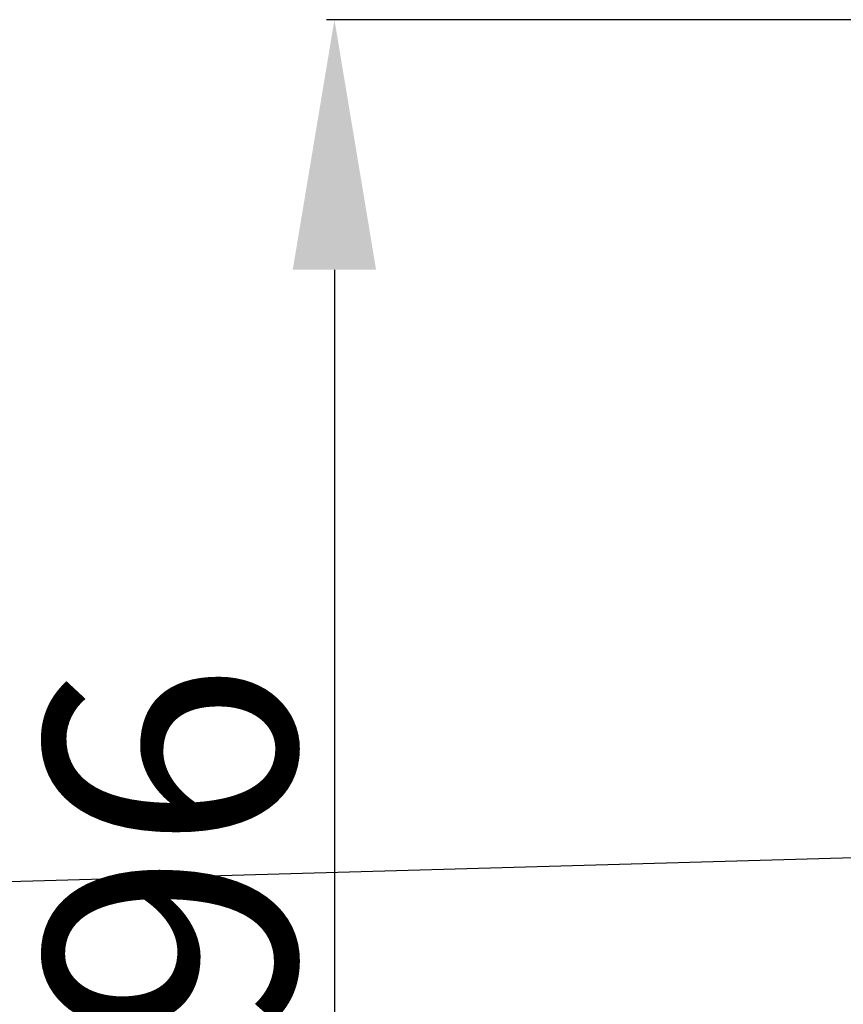
# Model space of a CAD drawing. Units: millimetres. Extents: x 10726 to 14723, y 3212 to 5391.
# Drawn here: x 13118 to 13250, y 3421 to 3578 of the extents above; entities that cross this region are included whole.
import ezdxf

# ---------------------------------------------------------------- set-up
doc = ezdxf.new("R2010")
doc.units = ezdxf.units.MM
doc.styles.get("Standard").update_dxf_attribs({"font": 'arial.ttf'})
doc.dimstyles.new('ISO-25', dxfattribs={"dimtxt": 40, "dimasz": 40, "dimexe": 1.25, "dimexo": 0.625, "dimtad": 1, "dimtxsty": 'Standard', "dimcen": 2.5, "dimclrd": 256, "dimclre": 256, "dimadec": 0, "dimazin": 0, "dimtfac": 1, "dimtmove": 0, "dimatfit": 3, "dimfxl": 0, "dimarcsym": 0})

# ---------------------------------------------------------------- blocks, each defined once
blk = doc.blocks.new('*D24')
at = {"lineweight": -2}
for p, q in [((13341.62, 3578.4), (13167.24, 3578.4)), ((13168.49, 3538.4), (13168.49, 3322.04)), ((13341.62, 3282.04), (13167.24, 3282.04))]:
    blk.add_line(p, q, dxfattribs=at)
for points in [[(13161.82, 3538.4), (13175.15, 3538.4), (13168.49, 3578.4)], [(13161.82, 3322.04), (13175.15, 3322.04), (13168.49, 3282.04)]]:
    blk.add_solid(points)
at = {"layer": 'Defpoints', "color": 0}
for p in [(13342.24, 3578.4), (13168.49, 3282.04), (13342.24, 3282.04)]:
    blk.add_point(p, dxfattribs=at)
at = {"color": 0, "insert": (13147.44, 3430.22), "char_height": 40, "attachment_point": 5, "rotation": 90}
blk.add_mtext('296', dxfattribs=at)

msp = doc.modelspace()

# ---------------------------------------------------------------- linework, layer by layer
at = {"color": 0}
msp.add_line((12748.763, 3430.169), (13264.182, 3444.72), dxfattribs=at)

# ---------------------------------------------------------------- dimensions: what is measured, and where the dimension line sits
dim = msp.add_linear_dim(base=(13168.487, 3282.04), p1=(13342.243, 3578.405), p2=(13342.243, 3282.04), angle=90, text='296', dimstyle='ISO-25', dxfattribs=at)
dim.commit()
dim.dimension.update_dxf_attribs({"geometry": '*D24', "text_midpoint": (13147.439, 3430.222)})

doc.saveas('drawing.dxf')
